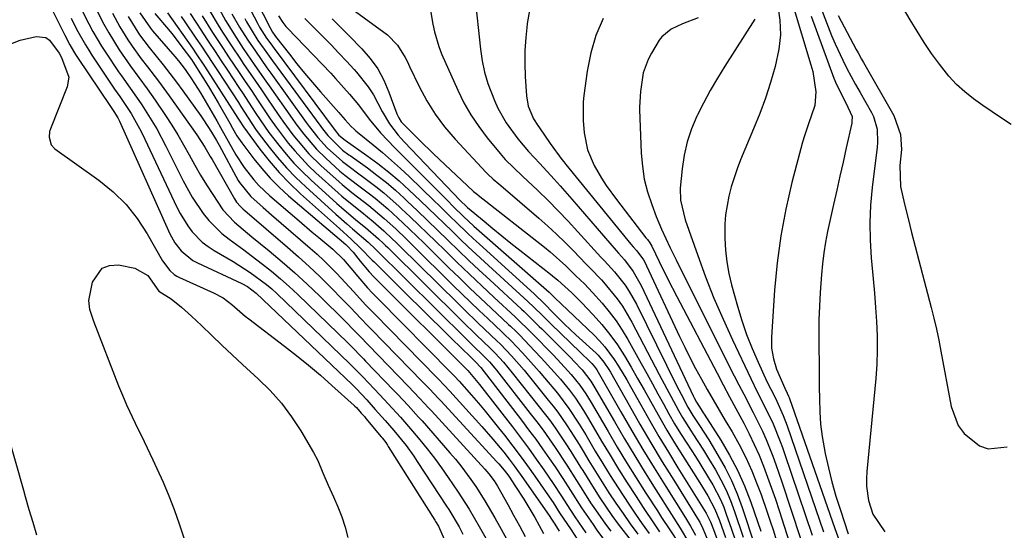
# Model space of a CAD drawing. Units: inches. Extents: x 1878552 to 1883769, y 405619 to 410864.
# Drawn here: x 1880197 to 1880425, y 406470 to 406588 of the extents above; entities that cross this region are included whole.
import ezdxf

# ---------------------------------------------------------------- set-up
doc = ezdxf.new("R2010")
doc.units = ezdxf.units.IN
doc.header["$MEASUREMENT"] = 0
doc.layers.add('7', color=7, linetype='Continuous')
doc.layers.add('8', color=7, linetype='Continuous')

msp = doc.modelspace()

# ---------------------------------------------------------------- linework, layer by layer
at = {"layer": '7', "color": 18}
for points in [[(1880200.77, 406597.98, 1762), (1880207.08, 406585.22, 1762), (1880207.46, 406584.46, 1762), (1880208.65, 406582.21, 1762), (1880209.5, 406580.74, 1762), (1880209.95, 406580.02, 1762), (1880210.41, 406579.31, 1762), (1880217.99, 406567.97, 1762), (1880218.8, 406566.82, 1762)], [(1880426.19, 406563.83, 1698), (1880423.99, 406565.25, 1698), (1880421.8, 406566.7, 1698), (1880419.64, 406568.19, 1698), (1880417.49, 406569.71, 1698), (1880415.45, 406571.33, 1698), (1880413.52, 406573.07, 1698), (1880411.77, 406574.98, 1698), (1880409.59, 406577.74, 1698), (1880407.81, 406580.24, 1698), (1880406.08, 406582.78, 1698), (1880404.44, 406585.38, 1698), (1880402.85, 406588.01, 1698), (1880398.23, 406595.92, 1698)], [(1880214.29, 406591.22, 1756), (1880216.47, 406587.04, 1756), (1880217.6, 406585.03, 1756), (1880220.05, 406581.1, 1756), (1880222.65, 406577.28, 1756), (1880224.58, 406574.67, 1756), (1880226.52, 406572.07, 1756), (1880227.45, 406570.74, 1756), (1880228.37, 406569.41, 1756), (1880230.72, 406565.92, 1756), (1880232.17, 406563.68, 1756), (1880233.58, 406561.42, 1756), (1880234.92, 406559.11, 1756), (1880236.22, 406556.78, 1756), (1880237.51, 406554.44, 1756), (1880238.84, 406552.13, 1756), (1880240.23, 406549.85, 1756), (1880241.66, 406547.6, 1756), (1880244, 406544.11, 1756), (1880246.65, 406541.24, 1756), (1880249.65, 406538.68, 1756), (1880250.66, 406537.84, 1756), (1880254.67, 406534.58, 1756), (1880257.66, 406532.07, 1756), (1880260.6, 406529.52, 1756), (1880263.47, 406526.88, 1756), (1880266.29, 406524.19, 1756), (1880272.34, 406518.24, 1756), (1880274.35, 406516.21, 1756), (1880276.31, 406514.14, 1756), (1880276.97, 406513.46, 1756), (1880277.63, 406512.77, 1756), (1880286.81, 406503.3, 1756), (1880289.53, 406500.47, 1756), (1880291.55, 406498.33, 1756), (1880292.22, 406497.6, 1756), (1880304.51, 406484.12, 1756), (1880305.43, 406483.06, 1756), (1880306.69, 406481.39, 1756), (1880307.44, 406480.22, 1756), (1880309.83, 406475.94, 1756), (1880311.18, 406473.49, 1756), (1880312.52, 406471.03, 1756), (1880313.84, 406468.57, 1756)], [(1880251.67, 406592.45, 1728), (1880254.89, 406586.13, 1728), (1880254.97, 406585.98, 1728), (1880255.48, 406585.12, 1728), (1880256.04, 406584.36, 1728), (1880256.17, 406584.18, 1728), (1880259.36, 406580.06, 1728), (1880261.11, 406577.85, 1728), (1880262.89, 406575.66, 1728), (1880264.71, 406573.5, 1728), (1880266.56, 406571.37, 1728), (1880270.81, 406566.57, 1728), (1880271.17, 406566.15, 1728), (1880272.23, 406564.9, 1728), (1880273.64, 406563.37, 1728), (1880274.36, 406562.7, 1728), (1880274.74, 406562.38, 1728), (1880275.12, 406562.06, 1728), (1880278.72, 406559.14, 1728), (1880280.88, 406557.33, 1728), (1880283, 406555.49, 1728), (1880285.08, 406553.6, 1728), (1880287.13, 406551.67, 1728), (1880292.72, 406546.25, 1728), (1880294.03, 406544.99, 1728), (1880296.63, 406542.46, 1728), (1880297.93, 406541.19, 1728), (1880300.54, 406538.68, 1728), (1880301.87, 406537.44, 1728), (1880303.21, 406536.21, 1728), (1880315.99, 406524.59, 1728), (1880318.2, 406522.47, 1728), (1880320.48, 406520.11, 1728), (1880322.92, 406517.67, 1728), (1880325.58, 406515.16, 1728), (1880330.26, 406510.92, 1728), (1880330.75, 406510.44, 1728), (1880332.08, 406508.87, 1728), (1880333.21, 406507.14, 1728), (1880333.55, 406506.55, 1728), (1880337.86, 406498.94, 1728), (1880340.38, 406494.55, 1728), (1880342.94, 406490.19, 1728), (1880345.55, 406485.85, 1728), (1880348.19, 406481.54, 1728), (1880354.06, 406472.08, 1728), (1880354.2, 406471.84, 1728), (1880354.95, 406470.39, 1728), (1880356.47, 406466.69, 1728)], [(1880302.2, 406593.46, 1716), (1880303.54, 406581.2, 1716), (1880303.94, 406578.53, 1716), (1880304.49, 406575.89, 1716), (1880305.26, 406573.31, 1716), (1880306.74, 406569.35, 1716), (1880307.54, 406567.58, 1716), (1880309.44, 406564.21, 1716), (1880312.15, 406560.53, 1716), (1880314.63, 406557.6, 1716), (1880317.22, 406554.77, 1716), (1880320.54, 406551.17, 1716), (1880321.92, 406549.64, 1716), (1880324.63, 406546.55, 1716), (1880334.86, 406534.65, 1716), (1880335.42, 406534.03, 1716), (1880336.83, 406532.5, 1716), (1880338.84, 406529.84, 1716), (1880340.7, 406526.61, 1716), (1880352.77, 406500.94, 1716), (1880352.93, 406500.6, 1716), (1880353.43, 406499.6, 1716), (1880354.51, 406497.88, 1716), (1880354.99, 406497.17, 1716), (1880355.23, 406496.81, 1716), (1880359.08, 406490.8, 1716), (1880361.11, 406487.38, 1716), (1880362.97, 406483.87, 1716), (1880364.57, 406480.24, 1716), (1880366.01, 406476.52, 1716), (1880368.34, 406469.79, 1716)], [(1880372.23, 406591.25, 1706), (1880372.7, 406587.91, 1706), (1880372.85, 406584.57, 1706), (1880372.52, 406581.24, 1706), (1880371.67, 406577.18, 1706), (1880370.59, 406573.52, 1706), (1880369.41, 406569.9, 1706), (1880368.09, 406566.32, 1706), (1880366.67, 406562.78, 1706), (1880363.64, 406555.64, 1706), (1880362.83, 406553.58, 1706), (1880361.46, 406549.4, 1706), (1880360.9, 406547.26, 1706), (1880360.16, 406542.93, 1706), (1880360.02, 406540.74, 1706), (1880360.01, 406537.47, 1706), (1880360.17, 406534.75, 1706), (1880360.46, 406532.04, 1706), (1880360.96, 406529.37, 1706), (1880361.58, 406526.71, 1706), (1880362.94, 406521.79, 1706), (1880363.94, 406518.48, 1706), (1880365.05, 406515.22, 1706), (1880366.32, 406512.01, 1706), (1880367.69, 406508.84, 1706), (1880369.75, 406504.42, 1706), (1880370.63, 406502.58, 1706), (1880371.7, 406500.5, 1706), (1880373.49, 406496.56, 1706), (1880374.39, 406494.13, 1706), (1880382.79, 406469.66, 1706)], [(1880211.23, 406590.54, 1758), (1880213.03, 406587.05, 1758), (1880213.97, 406585.32, 1758), (1880215.97, 406581.94, 1758), (1880217.03, 406580.29, 1758), (1880219.88, 406576, 1758), (1880220.53, 406575.04, 1758), (1880222.57, 406572.2, 1758), (1880224.6, 406569.35, 1758), (1880225.24, 406568.38, 1758), (1880227.59, 406564.69, 1758), (1880228.72, 406562.77, 1758), (1880230.83, 406558.82, 1758), (1880234.81, 406550.82, 1758), (1880236.92, 406546.98, 1758), (1880239.44, 406543.23, 1758), (1880240.77, 406541.59, 1758), (1880243.75, 406538.64, 1758), (1880245.41, 406537.32, 1758), (1880248.84, 406534.81, 1758), (1880250.54, 406533.54, 1758), (1880253.14, 406531.55, 1758), (1880255.26, 406529.88, 1758), (1880257.33, 406528.15, 1758), (1880259.34, 406526.36, 1758), (1880261.32, 406524.51, 1758), (1880272.85, 406513.34, 1758), (1880273.38, 406512.82, 1758), (1880276.46, 406509.65, 1758), (1880276.97, 406509.12, 1758), (1880283.51, 406502.3, 1758), (1880284.34, 406501.43, 1758), (1880286.81, 406498.83, 1758), (1880289.24, 406496.18, 1758), (1880290.03, 406495.28, 1758), (1880296.46, 406487.92, 1758), (1880297.73, 406486.42, 1758), (1880298.97, 406484.89, 1758), (1880301.33, 406481.75, 1758), (1880302.45, 406480.12, 1758), (1880304.56, 406476.81, 1758), (1880306.83, 406472.85, 1758), (1880307.9, 406470.95, 1758), (1880309.99, 406467.14, 1758)], [(1880218.51, 406589.52, 1754), (1880220.19, 406586.39, 1754), (1880222.06, 406583.37, 1754), (1880223.05, 406581.9, 1754), (1880225.13, 406579.02, 1754), (1880226.58, 406577.13, 1754), (1880229.1, 406573.83, 1754), (1880230.33, 406572.16, 1754), (1880231.55, 406570.47, 1754), (1880237.99, 406561.41, 1754), (1880239.82, 406558.59, 1754), (1880241.09, 406556.41, 1754), (1880241.51, 406555.68, 1754), (1880246.69, 406546.63, 1754), (1880247.18, 406545.88, 1754), (1880248.07, 406544.85, 1754), (1880248.72, 406544.22, 1754), (1880249.06, 406543.92, 1754), (1880258.95, 406535.41, 1754), (1880261.47, 406533.2, 1754), (1880263.95, 406530.95, 1754), (1880266.37, 406528.64, 1754), (1880268.76, 406526.3, 1754), (1880271.83, 406523.22, 1754), (1880273.47, 406521.53, 1754), (1880275.88, 406518.95, 1754), (1880277.5, 406517.25, 1754), (1880278.31, 406516.4, 1754), (1880290.13, 406504.31, 1754), (1880291.73, 406502.67, 1754), (1880293.84, 406500.45, 1754), (1880294.36, 406499.89, 1754), (1880307.34, 406485.83, 1754), (1880307.76, 406485.37, 1754), (1880308.99, 406483.92, 1754), (1880310.06, 406482.48, 1754), (1880311.65, 406480.11, 1754), (1880313.52, 406477.2, 1754), (1880316.06, 406472.98, 1754), (1880318.11, 406469.21, 1754)], [(1880228.3, 406589.47, 1748), (1880231.43, 406585.77, 1748), (1880232.49, 406584.46, 1748), (1880234.54, 406581.79, 1748), (1880236.74, 406578.81, 1748), (1880237.15, 406578.18, 1748), (1880238.85, 406575.51, 1748), (1880239.89, 406573.85, 1748), (1880240.92, 406572.18, 1748), (1880242.9, 406568.81, 1748), (1880245.58, 406564.15, 1748), (1880246.25, 406562.97, 1748), (1880247.24, 406561.21, 1748), (1880247.97, 406560.08, 1748), (1880248.37, 406559.53, 1748), (1880251.11, 406555.89, 1748), (1880252.96, 406553.6, 1748), (1880254.9, 406551.4, 1748), (1880256.98, 406549.33, 1748), (1880259.16, 406547.35, 1748), (1880272.38, 406536.06, 1748), (1880272.61, 406535.86, 1748), (1880274.09, 406534.3, 1748), (1880275.72, 406532.24, 1748), (1880277.8, 406529.76, 1748), (1880278.9, 406528.58, 1748), (1880280.03, 406527.41, 1748), (1880300.14, 406507.37, 1748), (1880300.6, 406506.9, 1748), (1880303.31, 406503.67, 1748), (1880303.83, 406503, 1748), (1880310.9, 406493.88, 1748), (1880312.76, 406491.43, 1748), (1880314.6, 406488.96, 1748), (1880316.39, 406486.47, 1748), (1880318.16, 406483.95, 1748), (1880320.36, 406480.78, 1748), (1880322.25, 406477.91, 1748), (1880323.48, 406475.96, 1748), (1880325.34, 406473.13, 1748), (1880327.92, 406469.41, 1748)], [(1880231.18, 406589.66, 1746), (1880236.97, 406581.42, 1746), (1880237.68, 406580.39, 1746), (1880239.74, 406577.29, 1746), (1880247.46, 406565.29, 1746), (1880247.77, 406564.79, 1746), (1880248.73, 406563.29, 1746), (1880252.55, 406558.12, 1746), (1880254.71, 406555.37, 1746), (1880256.99, 406552.72, 1746), (1880259.42, 406550.21, 1746), (1880261.95, 406547.79, 1746), (1880270.93, 406539.78, 1746), (1880273.63, 406537.32, 1746), (1880275.81, 406535.25, 1746), (1880278.48, 406532.47, 1746), (1880278.94, 406532.02, 1746), (1880287.14, 406523.9, 1746), (1880289.57, 406521.5, 1746), (1880292, 406519.1, 1746), (1880294.43, 406516.71, 1746), (1880296.87, 406514.32, 1746), (1880301.3, 406509.99, 1746), (1880301.75, 406509.55, 1746), (1880302.57, 406508.76, 1746), (1880303.48, 406507.75, 1746), (1880303.6, 406507.59, 1746), (1880312.98, 406495.44, 1746), (1880314.65, 406493.25, 1746), (1880316.29, 406491.04, 1746), (1880317.9, 406488.79, 1746), (1880319.48, 406486.54, 1746), (1880320.78, 406484.64, 1746), (1880322.56, 406481.97, 1746), (1880324.3, 406479.21, 1746), (1880326.85, 406475.21, 1746), (1880329.54, 406471.31, 1746), (1880330.46, 406470.03, 1746), (1880332.89, 406466.7, 1746)], [(1880236.45, 406589.44, 1742), (1880239.02, 406585.46, 1742), (1880239.29, 406585.05, 1742), (1880240.73, 406582.87, 1742), (1880242.18, 406580.69, 1742), (1880243.62, 406578.51, 1742), (1880245.07, 406576.33, 1742), (1880247.69, 406572.38, 1742), (1880248.68, 406570.89, 1742), (1880250.63, 406567.89, 1742), (1880251.6, 406566.38, 1742), (1880253.59, 406563.41, 1742), (1880254.65, 406561.96, 1742), (1880256.89, 406559.03, 1742), (1880258.62, 406556.91, 1742), (1880260.42, 406554.86, 1742), (1880262.33, 406552.91, 1742), (1880264.31, 406551.02, 1742), (1880270.37, 406545.55, 1742), (1880271.44, 406544.59, 1742), (1880274.74, 406541.8, 1742), (1880276.97, 406539.97, 1742), (1880279.98, 406537.36, 1742), (1880281.08, 406536.33, 1742), (1880281.59, 406535.84, 1742), (1880282.1, 406535.34, 1742), (1880299.27, 406518.36, 1742), (1880302.59, 406515.12, 1742), (1880305.75, 406512.1, 1742), (1880306.9, 406510.96, 1742), (1880308.83, 406508.83, 1742), (1880310.85, 406506.43, 1742), (1880317.12, 406498.56, 1742), (1880319.69, 406495.2, 1742), (1880320.92, 406493.48, 1742), (1880323.29, 406489.98, 1742), (1880324.44, 406488.2, 1742), (1880326.67, 406484.61, 1742), (1880327.16, 406483.78, 1742), (1880329.77, 406479.58, 1742), (1880331.12, 406477.51, 1742), (1880333.9, 406473.43, 1742), (1880335.35, 406471.43, 1742), (1880338.38, 406467.53, 1742)], [(1880240.99, 406590.01, 1738), (1880242.93, 406586.77, 1738), (1880243.93, 406585.18, 1738), (1880245.97, 406582.01, 1738), (1880248.07, 406578.88, 1738), (1880248.72, 406577.92, 1738), (1880251.5, 406573.84, 1738), (1880252.89, 406571.8, 1738), (1880254.28, 406569.77, 1738), (1880256.76, 406566.12, 1738), (1880257.87, 406564.54, 1738), (1880260.16, 406561.44, 1738), (1880262.59, 406558.45, 1738), (1880263.88, 406557.02, 1738), (1880266.63, 406554.33, 1738), (1880270.85, 406550.53, 1738), (1880271.56, 406549.9, 1738), (1880273.78, 406548.1, 1738), (1880277.73, 406545.06, 1738), (1880281.28, 406542.11, 1738), (1880283.94, 406539.65, 1738), (1880286.43, 406537.26, 1738), (1880287.67, 406536.06, 1738), (1880297.25, 406526.61, 1738), (1880299.23, 406524.68, 1738), (1880301.21, 406522.75, 1738), (1880303.21, 406520.84, 1738), (1880305.22, 406518.94, 1738), (1880308.54, 406515.81, 1738), (1880308.89, 406515.48, 1738), (1880310.64, 406513.77, 1738), (1880313.27, 406511, 1738), (1880314.57, 406509.59, 1738), (1880317.1, 406506.73, 1738), (1880318.33, 406505.27, 1738), (1880321.3, 406501.67, 1738), (1880323.96, 406498.18, 1738), (1880326.37, 406494.52, 1738), (1880327.13, 406493.27, 1738), (1880327.89, 406492.02, 1738), (1880330.07, 406488.32, 1738), (1880331.79, 406485.46, 1738), (1880333.54, 406482.62, 1738), (1880335.34, 406479.8, 1738), (1880337.83, 406476, 1738), (1880339.36, 406473.73, 1738), (1880340.91, 406471.48, 1738), (1880342.5, 406469.26, 1738)], [(1880243.1, 406590.52, 1736), (1880244.62, 406587.86, 1736), (1880247.03, 406583.95, 1736), (1880248.71, 406581.39, 1736), (1880251.26, 406577.68, 1736), (1880253.55, 406574.37, 1736), (1880254.7, 406572.73, 1736), (1880259.97, 406565.19, 1736), (1880260.85, 406563.96, 1736), (1880262.68, 406561.55, 1736), (1880265.62, 406558.11, 1736), (1880267.78, 406556, 1736), (1880271.06, 406553.04, 1736), (1880272.16, 406552.09, 1736), (1880275.07, 406549.89, 1736), (1880277.61, 406547.98, 1736), (1880279.16, 406546.78, 1736), (1880282.15, 406544.27, 1736), (1880285.62, 406541.06, 1736), (1880287.24, 406539.52, 1736), (1880290.44, 406536.41, 1736), (1880296.25, 406530.7, 1736), (1880298.66, 406528.34, 1736), (1880301.09, 406526, 1736), (1880303.53, 406523.68, 1736), (1880305.98, 406521.36, 1736), (1880310.03, 406517.57, 1736), (1880310.46, 406517.17, 1736), (1880311.75, 406515.92, 1736), (1880312.6, 406515.08, 1736), (1880316.05, 406511.5, 1736), (1880317.58, 406509.88, 1736), (1880320.55, 406506.58, 1736), (1880322, 406504.9, 1736), (1880324.12, 406502.35, 1736), (1880325.48, 406500.54, 1736), (1880327.33, 406497.69, 1736), (1880328.51, 406495.75, 1736), (1880331.53, 406490.59, 1736), (1880333.47, 406487.35, 1736), (1880335.43, 406484.14, 1736), (1880337.44, 406480.95, 1736), (1880339.48, 406477.78, 1736), (1880341.15, 406475.23, 1736), (1880343.64, 406471.5, 1736), (1880344.91, 406469.65, 1736)], [(1880246.1, 406589.42, 1734), (1880247.87, 406586.33, 1734), (1880249.75, 406583.31, 1734), (1880251.5, 406580.74, 1734), (1880254.19, 406576.91, 1734), (1880255.1, 406575.64, 1734), (1880263.26, 406564.26, 1734), (1880263.9, 406563.38, 1734), (1880265.91, 406560.81, 1734), (1880268.12, 406558.42, 1734), (1880271.64, 406555.22, 1734), (1880274.1, 406553.37, 1734), (1880274.52, 406553.07, 1734), (1880277.5, 406550.88, 1734), (1880279.38, 406549.45, 1734), (1880281.23, 406547.97, 1734), (1880284.77, 406544.85, 1734), (1880285.31, 406544.34, 1734), (1880287.3, 406542.46, 1734), (1880289.28, 406540.57, 1734), (1880291.24, 406538.67, 1734), (1880293.2, 406536.76, 1734), (1880295.26, 406534.74, 1734), (1880298.1, 406531.97, 1734), (1880300.96, 406529.22, 1734), (1880303.84, 406526.49, 1734), (1880306.73, 406523.78, 1734), (1880311.52, 406519.33, 1734), (1880312.03, 406518.85, 1734), (1880315.06, 406515.9, 1734), (1880315.55, 406515.4, 1734), (1880320.22, 406510.63, 1734), (1880321.32, 406509.49, 1734), (1880324.5, 406505.98, 1734), (1880326.53, 406503.55, 1734), (1880327.88, 406501.56, 1734), (1880329.13, 406499.51, 1734), (1880333.01, 406492.85, 1734), (1880335.14, 406489.24, 1734), (1880337.31, 406485.66, 1734), (1880339.53, 406482.1, 1734), (1880341.78, 406478.56, 1734), (1880344.43, 406474.45, 1734), (1880345.39, 406472.98, 1734), (1880347.3, 406470.06, 1734), (1880349.5, 406466.7, 1734)], [(1880291.96, 406590.19, 1718), (1880292.51, 406586.97, 1718), (1880292.87, 406585.23, 1718), (1880293.89, 406581.83, 1718), (1880294.55, 406580.18, 1718), (1880298.28, 406571.77, 1718), (1880299.72, 406568.85, 1718), (1880301.31, 406566.02, 1718), (1880303.12, 406563.33, 1718), (1880305.08, 406560.72, 1718), (1880308.05, 406557.09, 1718), (1880309.27, 406555.7, 1718), (1880311.25, 406553.75, 1718), (1880313.27, 406551.84, 1718), (1880316.75, 406548.53, 1718), (1880319.14, 406546.22, 1718), (1880321.49, 406543.87, 1718), (1880323.79, 406541.46, 1718), (1880326.05, 406539.02, 1718), (1880331.37, 406533.15, 1718), (1880332.16, 406532.3, 1718), (1880334.51, 406529.77, 1718), (1880336.95, 406526.64, 1718), (1880337.91, 406525.23, 1718), (1880339.58, 406522.26, 1718), (1880348.87, 406503.47, 1718), (1880349.88, 406501.46, 1718), (1880351.45, 406498.48, 1718), (1880352.61, 406496.56, 1718), (1880354.18, 406494.21, 1718), (1880356.3, 406490.87, 1718), (1880358.42, 406487.38, 1718), (1880360.06, 406484.46, 1718), (1880361.56, 406481.48, 1718), (1880362.85, 406478.4, 1718), (1880364.01, 406475.26, 1718), (1880366.94, 406466.38, 1718)], [(1880314.9, 406590.19, 1714), (1880314.36, 406587.12, 1714), (1880314.34, 406586.97, 1714), (1880314.01, 406583.95, 1714), (1880313.8, 406580.93, 1714), (1880313.77, 406577.9, 1714), (1880313.87, 406574.87, 1714), (1880314.14, 406570.47, 1714), (1880314.59, 406568.02, 1714), (1880315.81, 406565.15, 1714), (1880316.82, 406563.57, 1714), (1880317.16, 406563.05, 1714), (1880319.64, 406559.38, 1714), (1880322.34, 406555.74, 1714), (1880322.81, 406555.15, 1714), (1880323.28, 406554.57, 1714), (1880338.32, 406536.14, 1714), (1880338.83, 406535.56, 1714), (1880339.69, 406534.6, 1714), (1880341.18, 406532.48, 1714), (1880341.56, 406531.81, 1714), (1880341.91, 406531.12, 1714), (1880349.54, 406514.78, 1714), (1880350.73, 406512.29, 1714), (1880351.97, 406509.82, 1714), (1880353.26, 406507.38, 1714), (1880354.58, 406504.96, 1714), (1880355.94, 406502.56, 1714), (1880357.31, 406500.16, 1714), (1880358.7, 406497.77, 1714), (1880360.1, 406495.39, 1714), (1880361.67, 406492.76, 1714), (1880363.32, 406489.8, 1714), (1880364.86, 406486.79, 1714), (1880366.24, 406483.7, 1714), (1880367.51, 406480.55, 1714), (1880368.37, 406478.23, 1714), (1880369.82, 406474.17, 1714), (1880370.5, 406472.12, 1714), (1880371.16, 406470.07, 1714), (1880372.24, 406466.55, 1714)], [(1880375.82, 406591.13, 1704), (1880379.92, 406577.62, 1704), (1880380.33, 406576.07, 1704), (1880381.02, 406571.33, 1704), (1880380.84, 406568.18, 1704), (1880379.38, 406563.99, 1704), (1880378.39, 406561.17, 1704), (1880377.97, 406559.73, 1704), (1880375.53, 406550.39, 1704), (1880374.1, 406544.24, 1704), (1880372.92, 406538.05, 1704), (1880372.09, 406531.8, 1704), (1880371.5, 406525.51, 1704), (1880370.8, 406514.63, 1704), (1880370.83, 406512.12, 1704), (1880371.24, 406509.64, 1704), (1880371.96, 406507.22, 1704), (1880373.89, 406502.85, 1704), (1880374.45, 406501.72, 1704), (1880374.76, 406500.96, 1704), (1880374.86, 406500.7, 1704), (1880374.95, 406500.44, 1704), (1880385.42, 406470.42, 1704), (1880386.37, 406467.88, 1704)], [(1880386.24, 406588.97, 1698), (1880390.39, 406581.12, 1698), (1880390.79, 406580.37, 1698), (1880391.61, 406578.89, 1698), (1880392.03, 406578.15, 1698), (1880399.06, 406565.88, 1698), (1880400.6, 406561.5, 1698), (1880400.83, 406558.01, 1698), (1880400.46, 406554.33, 1698), (1880400.58, 406549.48, 1698), (1880401.56, 406545.36, 1698), (1880402.35, 406542.09, 1698), (1880403.15, 406538.83, 1698), (1880403.98, 406535.58, 1698), (1880404.83, 406532.33, 1698), (1880407.7, 406521.52, 1698), (1880408.33, 406519.01, 1698), (1880408.93, 406516.49, 1698), (1880409.47, 406513.96, 1698), (1880409.96, 406511.42, 1698), (1880412.33, 406498.59, 1698), (1880413.94, 406494.22, 1698), (1880415.31, 406492.36, 1698), (1880418.88, 406489.52, 1698), (1880420.9, 406488.83, 1698), (1880425.24, 406489.26, 1698)], [(1880222.11, 406588.81, 1752), (1880224.74, 406584.57, 1752), (1880226.99, 406581.57, 1752), (1880228.59, 406579.59, 1752), (1880230.17, 406577.61, 1752), (1880231.72, 406575.61, 1752), (1880233.24, 406573.59, 1752), (1880234.73, 406571.56, 1752), (1880238.87, 406565.82, 1752), (1880239.52, 406564.9, 1752), (1880241.35, 406562.05, 1752), (1880242.5, 406560.1, 1752), (1880243.12, 406559, 1752), (1880247.53, 406550.89, 1752), (1880247.83, 406550.37, 1752), (1880250.44, 406547.16, 1752), (1880253.34, 406544.59, 1752), (1880255.25, 406542.93, 1752), (1880264.17, 406535.24, 1752), (1880265.76, 406533.83, 1752), (1880267.32, 406532.38, 1752), (1880270.33, 406529.38, 1752), (1880272.29, 406527.31, 1752), (1880274.21, 406525.22, 1752), (1880277.06, 406522.06, 1752), (1880279.02, 406520.01, 1752), (1880293.46, 406505.32, 1752), (1880293.84, 406504.93, 1752), (1880296.48, 406502.17, 1752), (1880303.84, 406494.02, 1752), (1880306.42, 406491.07, 1752), (1880308.91, 406488.03, 1752), (1880310.17, 406486.4, 1752), (1880311.3, 406484.92, 1752), (1880313.47, 406481.88, 1752), (1880319.53, 406473.16, 1752), (1880319.8, 406472.77, 1752), (1880320.71, 406471.38, 1752), (1880321.7, 406469.78, 1752)], [(1880234.38, 406588.76, 1744), (1880235.19, 406587.54, 1744), (1880237.77, 406583.74, 1744), (1880239.02, 406581.89, 1744), (1880241.51, 406578.16, 1744), (1880242.74, 406576.28, 1744), (1880247.6, 406568.86, 1744), (1880248.16, 406567.99, 1744), (1880249.82, 406565.35, 1744), (1880251.55, 406562.75, 1744), (1880252.17, 406561.91, 1744), (1880254.7, 406558.58, 1744), (1880256.65, 406556.14, 1744), (1880258.7, 406553.78, 1744), (1880260.87, 406551.54, 1744), (1880263.13, 406549.38, 1744), (1880270.07, 406543.11, 1744), (1880272.64, 406540.82, 1744), (1880273.94, 406539.69, 1744), (1880277.55, 406536.58, 1744), (1880277.99, 406536.19, 1744), (1880278.87, 406535.4, 1744), (1880279.3, 406534.98, 1744), (1880300.29, 406514.19, 1744), (1880301.61, 406512.88, 1744), (1880304.41, 406510.19, 1744), (1880305.6, 406508.92, 1744), (1880306.82, 406507.49, 1744), (1880307.21, 406507.01, 1744), (1880315.05, 406497, 1744), (1880316.53, 406495.07, 1744), (1880317.99, 406493.12, 1744), (1880320.8, 406489.13, 1744), (1880323.5, 406485.08, 1744), (1880325.73, 406481.5, 1744), (1880326.79, 406479.77, 1744), (1880328.99, 406476.36, 1744), (1880330.12, 406474.68, 1744), (1880332.46, 406471.37, 1744), (1880333.68, 406469.75, 1744)], [(1880249.06, 406588.32, 1732), (1880249.46, 406587.58, 1732), (1880250.73, 406585.39, 1732), (1880252.1, 406583.26, 1732), (1880253.53, 406581.22, 1732), (1880255.47, 406578.52, 1732), (1880266.6, 406563.32, 1732), (1880266.99, 406562.8, 1732), (1880268.22, 406561.26, 1732), (1880271.67, 406557.9, 1732), (1880273.14, 406556.81, 1732), (1880273.39, 406556.63, 1732), (1880277.4, 406553.76, 1732), (1880279.61, 406552.11, 1732), (1880281.78, 406550.39, 1732), (1880283.87, 406548.59, 1732), (1880285.92, 406546.74, 1732), (1880286.61, 406546.09, 1732), (1880288.96, 406543.86, 1732), (1880291.3, 406541.62, 1732), (1880293.63, 406539.37, 1732), (1880296.05, 406537, 1732), (1880298.43, 406534.7, 1732), (1880300.82, 406532.4, 1732), (1880303.23, 406530.13, 1732), (1880305.66, 406527.87, 1732), (1880313, 406521.09, 1732), (1880313.6, 406520.54, 1732), (1880317.1, 406517.14, 1732), (1880317.68, 406516.56, 1732), (1880324.49, 406509.77, 1732), (1880325.14, 406509.11, 1732), (1880327.04, 406507.06, 1732), (1880329.04, 406504.48, 1732), (1880329.76, 406503.28, 1732), (1880334.49, 406495.11, 1732), (1880336.82, 406491.13, 1732), (1880339.19, 406487.17, 1732), (1880341.62, 406483.24, 1732), (1880344.07, 406479.33, 1732), (1880347.68, 406473.67, 1732), (1880349.7, 406470.47, 1732), (1880351.63, 406467.23, 1732)], [(1880256.88, 406588.91, 1726), (1880257.82, 406587.41, 1726), (1880258.55, 406586.49, 1726), (1880258.95, 406586.05, 1726), (1880268.95, 406575.65, 1726), (1880270.06, 406574.47, 1726), (1880273.29, 406570.84, 1726), (1880275.35, 406568.33, 1726), (1880277.8, 406565.04, 1726), (1880280.45, 406561.91, 1726), (1880283.77, 406558.42, 1726), (1880285.09, 406557.06, 1726), (1880286.41, 406555.72, 1726), (1880295.8, 406546.28, 1726), (1880297.32, 406544.76, 1726), (1880299.63, 406542.51, 1726), (1880302.01, 406540.33, 1726), (1880318.81, 406525.6, 1726), (1880319.4, 406525.07, 1726), (1880320.82, 406523.69, 1726), (1880323.63, 406520.99, 1726), (1880329.77, 406515.1, 1726), (1880331.04, 406513.79, 1726), (1880332.26, 406512.43, 1726), (1880334.43, 406509.49, 1726), (1880335.42, 406507.95, 1726), (1880337.32, 406504.81, 1726), (1880338.23, 406503.21, 1726), (1880340.57, 406499.02, 1726), (1880342.65, 406495.33, 1726), (1880344.78, 406491.67, 1726), (1880346.95, 406488.03, 1726), (1880349.17, 406484.42, 1726), (1880355.3, 406474.58, 1726), (1880355.68, 406473.95, 1726), (1880356.68, 406471.96, 1726), (1880357.37, 406470.15, 1726), (1880358.54, 406467, 1726)], [(1880262.95, 406588.33, 1724), (1880264.14, 406587.07, 1724), (1880267.19, 406584.04, 1724), (1880269.02, 406582.2, 1724), (1880270.83, 406580.33, 1724), (1880272.6, 406578.44, 1724), (1880274.36, 406576.53, 1724), (1880274.91, 406575.93, 1724), (1880277.61, 406572.51, 1724), (1880278.77, 406570.67, 1724), (1880280.83, 406566.81, 1724), (1880282.5, 406563.98, 1724), (1880284.49, 406561.37, 1724), (1880285.21, 406560.55, 1724), (1880285.95, 406559.74, 1724), (1880298.81, 406546.27, 1724), (1880300.27, 406544.83, 1724), (1880300.53, 406544.6, 1724), (1880304.36, 406541.42, 1724), (1880306.42, 406539.73, 1724), (1880308.49, 406538.05, 1724), (1880310.57, 406536.38, 1724), (1880312.66, 406534.73, 1724), (1880319.73, 406529.19, 1724), (1880320.16, 406528.85, 1724), (1880321.41, 406527.78, 1724), (1880324.61, 406524.88, 1724), (1880326.9, 406522.62, 1724), (1880329.56, 406519.82, 1724), (1880331.55, 406517.58, 1724), (1880333.44, 406515.27, 1724), (1880335.17, 406512.83, 1724), (1880336.8, 406510.32, 1724), (1880338.34, 406507.71, 1724), (1880339.86, 406505.11, 1724), (1880341.34, 406502.49, 1724), (1880342.8, 406499.85, 1724), (1880343.21, 406499.11, 1724), (1880344.88, 406496.11, 1724), (1880346.6, 406493.14, 1724), (1880348.38, 406490.2, 1724), (1880350.19, 406487.28, 1724), (1880354.24, 406480.93, 1724), (1880356.06, 406477.94, 1724), (1880357.69, 406474.86, 1724), (1880358.74, 406472.28, 1724), (1880360.16, 406468.35, 1724)], [(1880269.22, 406588.24, 1722), (1880270.55, 406586.95, 1722), (1880273.17, 406584.31, 1722), (1880276.09, 406581.32, 1722), (1880278.04, 406579.05, 1722), (1880279.77, 406576.65, 1722), (1880281.18, 406574.04, 1722), (1880282.38, 406571.3, 1722), (1880284.21, 406566.26, 1722), (1880284.63, 406565.32, 1722), (1880285.2, 406564.45, 1722), (1880288.09, 406561.49, 1722), (1880289.56, 406560.03, 1722), (1880292.54, 406557.14, 1722), (1880294.05, 406555.72, 1722), (1880301.79, 406548.48, 1722), (1880301.93, 406548.34, 1722), (1880302.85, 406547.59, 1722), (1880303, 406547.46, 1722), (1880318.33, 406535.43, 1722), (1880319.6, 406534.4, 1722), (1880323.25, 406531.11, 1722), (1880325.6, 406528.83, 1722), (1880327.55, 406526.95, 1722), (1880329.41, 406524.99, 1722), (1880331.65, 406522.47, 1722), (1880333.3, 406520.48, 1722), (1880334.86, 406518.43, 1722), (1880336.28, 406516.29, 1722), (1880337.61, 406514.07, 1722), (1880340.7, 406508.52, 1722), (1880341.99, 406506.2, 1722), (1880343.27, 406503.88, 1722), (1880344.54, 406501.55, 1722), (1880345.8, 406499.22, 1722), (1880347.09, 406496.9, 1722), (1880348.41, 406494.6, 1722), (1880349.8, 406492.34, 1722), (1880351.22, 406490.1, 1722), (1880353.19, 406487.07, 1722), (1880354.23, 406485.44, 1722), (1880356.25, 406482.15, 1722), (1880357.23, 406480.49, 1722), (1880358.99, 406477.07, 1722), (1880359.74, 406475.3, 1722), (1880360.43, 406473.51, 1722), (1880361.49, 406470.5, 1722), (1880362.58, 406467.34, 1722)], [(1880331.87, 406588.3, 1712), (1880330.22, 406584.41, 1712), (1880329.05, 406580.35, 1712), (1880328.22, 406576.17, 1712), (1880327.45, 406570.49, 1712), (1880327.29, 406569.06, 1712), (1880327.24, 406564.74, 1712), (1880327.52, 406561.86, 1712), (1880328.29, 406557.98, 1712), (1880329.81, 406554.36, 1712), (1880331.53, 406551.43, 1712), (1880332.6, 406549.73, 1712), (1880334.95, 406546.46, 1712), (1880341.77, 406537.61, 1712), (1880341.89, 406537.46, 1712), (1880342.1, 406537.24, 1712), (1880342.7, 406536.46, 1712), (1880343.14, 406535.69, 1712), (1880344.84, 406532.14, 1712), (1880346.84, 406528.07, 1712), (1880348.91, 406524.04, 1712), (1880358.2, 406506.32, 1712), (1880359.65, 406503.58, 1712), (1880361.1, 406500.84, 1712), (1880362.56, 406498.11, 1712), (1880364.39, 406494.72, 1712), (1880365.63, 406492.31, 1712), (1880366.82, 406489.86, 1712), (1880367.91, 406487.37, 1712), (1880368.94, 406484.85, 1712), (1880369.9, 406482.3, 1712), (1880370.83, 406479.74, 1712), (1880371.71, 406477.17, 1712), (1880372.56, 406474.58, 1712), (1880374.89, 406467.34, 1712)], [(1880366.91, 406588.17, 1708), (1880359.99, 406577.28, 1708), (1880358.28, 406574.49, 1708), (1880356.64, 406571.66, 1708), (1880355.1, 406568.77, 1708), (1880353.63, 406565.85, 1708), (1880353.57, 406565.73, 1708), (1880352.34, 406562.8, 1708), (1880351.33, 406559.8, 1708), (1880350.63, 406556.72, 1708), (1880350.15, 406553.57, 1708), (1880349.69, 406549.05, 1708), (1880349.73, 406546.28, 1708), (1880350.85, 406541.76, 1708), (1880353.74, 406533.54, 1708), (1880355.57, 406528.58, 1708), (1880357.5, 406523.66, 1708), (1880359.59, 406518.81, 1708), (1880361.79, 406514, 1708), (1880366.02, 406505.09, 1708), (1880367.51, 406502.02, 1708), (1880369.29, 406498.55, 1708), (1880371.19, 406494.59, 1708), (1880372.82, 406490.5, 1708), (1880373.32, 406489.12, 1708), (1880373.8, 406487.74, 1708), (1880380.16, 406468.89, 1708)], [(1880379.95, 406588.89, 1702), (1880385.2, 406574.55, 1702), (1880385.79, 406573.07, 1702), (1880387.95, 406568.79, 1702), (1880389.4, 406565.67, 1702), (1880389.39, 406564.53, 1702), (1880389.33, 406564.15, 1702), (1880388.05, 406558.39, 1702), (1880387.32, 406555.12, 1702), (1880386.6, 406551.86, 1702), (1880385.88, 406548.6, 1702), (1880385.16, 406545.34, 1702), (1880383.77, 406539.04, 1702), (1880383.28, 406536.58, 1702), (1880382.87, 406534.11, 1702), (1880382.57, 406531.62, 1702), (1880382.34, 406529.12, 1702), (1880382.06, 406524.97, 1702), (1880381.89, 406521.82, 1702), (1880381.77, 406518.68, 1702), (1880381.72, 406515.54, 1702), (1880381.74, 406511.89, 1702), (1880381.78, 406508.99, 1702), (1880381.81, 406506.09, 1702), (1880381.83, 406503.19, 1702), (1880381.85, 406500.29, 1702), (1880381.94, 406497.4, 1702), (1880382.15, 406494.52, 1702), (1880382.52, 406491.66, 1702), (1880383.22, 406487.78, 1702), (1880383.95, 406484.46, 1702), (1880384.76, 406481.17, 1702), (1880385.7, 406477.9, 1702), (1880386.71, 406474.66, 1702), (1880388.54, 406469.19, 1702)], [(1880193.19, 406581.75, 1764), (1880197.12, 406583.3, 1764), (1880200.83, 406584.17, 1764), (1880203.06, 406583.94, 1764), (1880203.96, 406583.33, 1764), (1880206.14, 406580.27, 1764), (1880206.71, 406579.26, 1764), (1880208.36, 406574.78, 1764), (1880207.97, 406572.49, 1764), (1880204.15, 406562.77, 1764), (1880203.96, 406562.15, 1764), (1880203.83, 406560.89, 1764), (1880204.33, 406559.08, 1764)], [(1880218.8, 406566.82, 1762), (1880219.69, 406565.32, 1762), (1880220.07, 406564.54, 1762), (1880231.77, 406538.56, 1762), (1880232.91, 406536.47, 1762), (1880234.35, 406534.58, 1762), (1880237.07, 406532.35, 1762), (1880238.12, 406531.79, 1762), (1880248.35, 406527.07, 1762), (1880249.68, 406526.36, 1762), (1880251.67, 406524.84, 1762), (1880273.85, 406503.66, 1762), (1880274.09, 406503.44, 1762), (1880274.77, 406502.75, 1762), (1880277.23, 406500.13, 1762), (1880279.22, 406497.95, 1762), (1880281.54, 406495.36, 1762), (1880283.51, 406493.08, 1762), (1880286.33, 406489.56, 1762), (1880288.09, 406487.12, 1762), (1880288.93, 406485.87, 1762), (1880295.71, 406475.58, 1762), (1880296.22, 406474.79, 1762), (1880298.6, 406470.78, 1762), (1880299.47, 406469.13, 1762)], [(1880204.33, 406559.08, 1764), (1880205.18, 406558.18, 1764), (1880215.36, 406550.91, 1764), (1880218.62, 406548.24, 1764), (1880221.62, 406545.32, 1764), (1880224.21, 406542.04, 1764), (1880226.52, 406538.51, 1764), (1880230.03, 406532.31, 1764), (1880231.7, 406530.03, 1764), (1880232.76, 406529.1, 1764), (1880233.35, 406528.72, 1764), (1880233.97, 406528.4, 1764), (1880241.82, 406524.9, 1764), (1880244.06, 406523.73, 1764), (1880246.07, 406522.21, 1764), (1880249.14, 406519.53, 1764), (1880249.98, 406518.87, 1764), (1880258.21, 406512.59, 1764), (1880261.02, 406510.39, 1764), (1880263.8, 406508.14, 1764), (1880266.52, 406505.82, 1764), (1880269.21, 406503.47, 1764), (1880274.35, 406498.85, 1764), (1880274.52, 406498.68, 1764), (1880274.87, 406498.34, 1764), (1880275.97, 406497.1, 1764), (1880276.69, 406496.27, 1764), (1880277.05, 406495.84, 1764), (1880280.58, 406491.61, 1764), (1880280.8, 406491.34, 1764), (1880281.63, 406490.25, 1764), (1880282.02, 406489.68, 1764), (1880282.2, 406489.39, 1764), (1880293, 406472.31, 1764), (1880293.17, 406472.05, 1764), (1880293.81, 406470.98, 1764), (1880295.69, 406466.69, 1764)], [(1880236.4, 406463.94, 1766), (1880233.94, 406471.43, 1766), (1880232.81, 406474.68, 1766), (1880231.59, 406477.9, 1766), (1880230.26, 406481.07, 1766), (1880228.84, 406484.21, 1766), (1880227.91, 406486.17, 1766), (1880225.87, 406490.43, 1766), (1880223.79, 406494.67, 1766), (1880221.78, 406498.94, 1766), (1880220.86, 406501.12, 1766), (1880219.98, 406503.31, 1766), (1880214.2, 406518.29, 1766), (1880213.26, 406521.04, 1766), (1880213.05, 406523.15, 1766), (1880213.88, 406527.39, 1766), (1880216.06, 406530.61, 1766)], [(1880216.06, 406530.61, 1766), (1880217.8, 406531.23, 1766), (1880219.87, 406531.35, 1766), (1880223.63, 406530.59, 1766), (1880226.66, 406528.87, 1766), (1880229.19, 406525.27, 1766), (1880232.01, 406523.5, 1766), (1880234.43, 406521.54, 1766), (1880236.77, 406519.47, 1766), (1880239.05, 406517.33, 1766), (1880241.45, 406515, 1766), (1880243.78, 406512.75, 1766), (1880246.13, 406510.53, 1766), (1880248.5, 406508.33, 1766), (1880252.15, 406505.02, 1766), (1880254.94, 406502.28, 1766), (1880257.54, 406499.38, 1766), (1880259.86, 406496.25, 1766), (1880262, 406492.97, 1766), (1880264.94, 406487.97, 1766), (1880265.92, 406486.15, 1766), (1880267.1, 406483.28, 1766), (1880268.33, 406480.43, 1766), (1880269.59, 406477.75, 1766), (1880270.59, 406475.44, 1766), (1880271.49, 406473.1, 1766), (1880272.25, 406470.72, 1766), (1880272.91, 406468.29, 1766)], [(1880201.01, 406468.85, 1764), (1880200.11, 406471.79, 1764), (1880199.25, 406474.74, 1764), (1880198.4, 406477.69, 1764), (1880197.97, 406479.17, 1764), (1880192.41, 406498.46, 1764)]]:
    msp.add_polyline3d(points, dxfattribs=at)
at = {"layer": '8', "color": 18}
for points in [[(1880238.36, 406613.31, 1730), (1880251.99, 406587.22, 1730), (1880252.47, 406586.33, 1730), (1880254.08, 406583.78, 1730), (1880255.04, 406582.43, 1730), (1880255.43, 406581.9, 1730), (1880255.83, 406581.36, 1730), (1880269.98, 406562.39, 1730), (1880270.83, 406561.37, 1730), (1880272.27, 406560.15, 1730), (1880277.29, 406556.63, 1730), (1880279.84, 406554.76, 1730), (1880282.33, 406552.81, 1730), (1880284.73, 406550.76, 1730), (1880287.07, 406548.63, 1730), (1880289.62, 406546.21, 1730), (1880291.47, 406544.45, 1730), (1880293.32, 406542.67, 1730), (1880295.16, 406540.89, 1730), (1880296.99, 406539.11, 1730), (1880298.83, 406537.32, 1730), (1880300.68, 406535.55, 1730), (1880302.55, 406533.8, 1730), (1880304.43, 406532.06, 1730), (1880314.49, 406522.85, 1730), (1880315.84, 406521.59, 1730), (1880317.83, 406519.67, 1730), (1880319.81, 406517.74, 1730), (1880328.88, 406508.91, 1730), (1880329.25, 406508.53, 1730), (1880329.8, 406507.94, 1730), (1880330.26, 406507.3, 1730), (1880330.4, 406507.07, 1730), (1880335.97, 406497.37, 1730), (1880338.51, 406493.02, 1730), (1880341.07, 406488.69, 1730), (1880343.69, 406484.39, 1730), (1880346.35, 406480.11, 1730), (1880350.88, 406472.88, 1730), (1880352.08, 406470.91, 1730), (1880353.2, 406468.89, 1730)], [(1880271.23, 406592.38, 1720), (1880282.03, 406584.53, 1720), (1880284.38, 406582.17, 1720), (1880286.12, 406579.27, 1720), (1880286.64, 406578.26, 1720), (1880287.14, 406577.24, 1720), (1880289.37, 406572.57, 1720), (1880291.11, 406569.31, 1720), (1880293.04, 406566.18, 1720), (1880295.25, 406563.24, 1720), (1880297.65, 406560.43, 1720), (1880304.85, 406552.73, 1720), (1880305.25, 406552.33, 1720), (1880306.49, 406551.17, 1720), (1880307.78, 406550.07, 1720), (1880308.21, 406549.7, 1720), (1880317.03, 406542.14, 1720), (1880319.11, 406540.32, 1720), (1880321.14, 406538.45, 1720), (1880323.12, 406536.52, 1720), (1880325.06, 406534.56, 1720), (1880327.86, 406531.63, 1720), (1880328.89, 406530.57, 1720), (1880331.47, 406527.93, 1720), (1880331.95, 406527.37, 1720), (1880335.1, 406523.51, 1720), (1880336.35, 406521.77, 1720), (1880338.54, 406518.07, 1720), (1880344.85, 406506, 1720), (1880346.61, 406502.67, 1720), (1880347.49, 406501, 1720), (1880349.28, 406497.69, 1720), (1880350.22, 406496.06, 1720), (1880352.23, 406492.87, 1720), (1880352.63, 406492.28, 1720), (1880355.06, 406488.52, 1720), (1880356.24, 406486.61, 1720), (1880357.82, 406483.97, 1720), (1880359.1, 406481.65, 1720), (1880360.28, 406479.28, 1720), (1880361.31, 406476.84, 1720), (1880362.24, 406474.36, 1720), (1880364.25, 406468.43, 1720)], [(1880381.76, 406592.04, 1700), (1880383.89, 406586.36, 1700), (1880384.67, 406584.41, 1700), (1880385.48, 406582.47, 1700), (1880387.28, 406578.66, 1700), (1880388.24, 406576.79, 1700), (1880390.23, 406573.08, 1700), (1880391.27, 406571.24, 1700), (1880393.94, 406566.58, 1700), (1880394.39, 406565.66, 1700), (1880395.21, 406562.72, 1700), (1880395.29, 406559.63, 1700), (1880395.2, 406558.6, 1700), (1880394.05, 406549.24, 1700), (1880393.68, 406545.18, 1700), (1880393.5, 406541.11, 1700), (1880393.58, 406537.04, 1700), (1880393.84, 406532.97, 1700), (1880394.3, 406528.11, 1700), (1880394.58, 406524.82, 1700), (1880394.84, 406521.53, 1700), (1880395.07, 406518.24, 1700), (1880395.21, 406514.95, 1700), (1880395.25, 406511.66, 1700), (1880395.12, 406508.37, 1700), (1880394.89, 406505.09, 1700), (1880392.84, 406483.6, 1700), (1880392.75, 406481.91, 1700), (1880392.77, 406480.22, 1700), (1880393.19, 406476.88, 1700), (1880394.19, 406473.69, 1700), (1880396.99, 406469.6, 1700)], [(1880224.83, 406589.66, 1750), (1880227.28, 406586.05, 1750), (1880227.75, 406585.49, 1750), (1880232.88, 406579.52, 1750), (1880233.7, 406578.52, 1750), (1880235.29, 406576.49, 1750), (1880236.78, 406574.38, 1750), (1880238.83, 406571.09, 1750), (1880242.56, 406564.65, 1750), (1880243.46, 406563.08, 1750), (1880245.23, 406559.95, 1750), (1880247.01, 406556.8, 1750), (1880248.95, 406553.84, 1750), (1880251.12, 406551.04, 1750), (1880252.29, 406549.73, 1750), (1880254.85, 406547.29, 1750), (1880261.6, 406541.51, 1750), (1880264.63, 406538.94, 1750), (1880266.16, 406537.66, 1750), (1880269.43, 406534.97, 1750), (1880271.91, 406532.58, 1750), (1880273.59, 406530.61, 1750), (1880275.22, 406528.63, 1750), (1880277.45, 406526.03, 1750), (1880278.61, 406524.78, 1750), (1880279.8, 406523.54, 1750), (1880296.8, 406506.34, 1750), (1880297.72, 406505.41, 1750), (1880298.39, 406504.69, 1750), (1880298.61, 406504.44, 1750), (1880301.43, 406501.25, 1750), (1880303.04, 406499.39, 1750), (1880304.63, 406497.52, 1750), (1880307.72, 406493.69, 1750), (1880309.08, 406491.96, 1750), (1880311.01, 406489.45, 1750), (1880312.92, 406486.91, 1750), (1880314.78, 406484.35, 1750), (1880316.61, 406481.76, 1750), (1880319.94, 406476.95, 1750), (1880320.33, 406476.38, 1750), (1880321.83, 406474.06, 1750), (1880324.49, 406470.09, 1750), (1880325.88, 406467.92, 1750)], [(1880239.23, 406588.91, 1740), (1880241.62, 406585.11, 1740), (1880244.08, 406581.35, 1740), (1880245.32, 406579.48, 1740), (1880247.75, 406575.86, 1740), (1880249.17, 406573.74, 1740), (1880250.58, 406571.63, 1740), (1880251.99, 406569.51, 1740), (1880253.4, 406567.39, 1740), (1880254.94, 406565.12, 1740), (1880256.28, 406563.21, 1740), (1880259.1, 406559.48, 1740), (1880260.6, 406557.68, 1740), (1880263.79, 406554.28, 1740), (1880265.48, 406552.67, 1740), (1880270.62, 406548.03, 1740), (1880271.51, 406547.24, 1740), (1880274.25, 406544.97, 1740), (1880276.12, 406543.5, 1740), (1880278.71, 406541.41, 1740), (1880281.21, 406539.21, 1740), (1880283.14, 406537.4, 1740), (1880284.02, 406536.55, 1740), (1880284.89, 406535.7, 1740), (1880298.26, 406522.51, 1740), (1880299.8, 406521, 1740), (1880302.9, 406517.99, 1740), (1880304.46, 406516.5, 1740), (1880307.32, 406513.79, 1740), (1880308.14, 406513, 1740), (1880310.69, 406510.3, 1740), (1880313.62, 406506.98, 1740), (1880314.56, 406505.85, 1740), (1880319.21, 406500.11, 1740), (1880320.31, 406498.71, 1740), (1880321.4, 406497.28, 1740), (1880323.45, 406494.35, 1740), (1880324.44, 406492.86, 1740), (1880326.35, 406489.83, 1740), (1880327.27, 406488.3, 1740), (1880328.61, 406486.05, 1740), (1880330.12, 406483.57, 1740), (1880331.65, 406481.1, 1740), (1880333.23, 406478.66, 1740), (1880334.83, 406476.23, 1740), (1880336.48, 406473.84, 1740), (1880338.16, 406471.46, 1740), (1880339.88, 406469.13, 1740)], [(1880208.9, 406588.38, 1760), (1880210.19, 406585.88, 1760), (1880212.24, 406582.19, 1760), (1880212.98, 406580.99, 1760), (1880213.74, 406579.81, 1760), (1880218.94, 406572.01, 1760), (1880220.14, 406570.28, 1760), (1880222.8, 406566.34, 1760), (1880224.74, 406562.89, 1760), (1880225.33, 406561.71, 1760), (1880233.33, 406544.71, 1760), (1880234.1, 406543.21, 1760), (1880235.89, 406540.37, 1760), (1880236.9, 406539.02, 1760), (1880239.23, 406536.63, 1760), (1880240.56, 406535.62, 1760), (1880241.96, 406534.69, 1760), (1880246.36, 406532.13, 1760), (1880250.33, 406529.61, 1760), (1880254.1, 406526.81, 1760), (1880255.29, 406525.79, 1760), (1880256.44, 406524.73, 1760), (1880273.35, 406508.49, 1760), (1880275.59, 406506.23, 1760), (1880276.32, 406505.47, 1760), (1880280.25, 406501.31, 1760), (1880282.18, 406499.25, 1760), (1880285.04, 406496.14, 1760), (1880287.81, 406492.94, 1760), (1880289.51, 406490.91, 1760), (1880291.22, 406488.79, 1760), (1880292.9, 406486.64, 1760), (1880294.52, 406484.44, 1760), (1880296.09, 406482.21, 1760), (1880298.4, 406478.83, 1760), (1880300.92, 406474.91, 1760), (1880303.26, 406470.87, 1760), (1880304.79, 406468.16, 1760)], [(1880353.87, 406588.44, 1710), (1880350.22, 406587.07, 1710), (1880347.58, 406585.87, 1710), (1880345.41, 406584.11, 1710), (1880344.85, 406583.34, 1710), (1880343.03, 406580.33, 1710), (1880342.26, 406578.87, 1710), (1880341.17, 406575.77, 1710), (1880340.48, 406571.42, 1710), (1880340.3, 406567.85, 1710), (1880340.31, 406567.26, 1710), (1880340.69, 406557.19, 1710), (1880340.95, 406554.16, 1710), (1880341.4, 406551.17, 1710), (1880342.15, 406548.23, 1710), (1880343.1, 406545.34, 1710), (1880344.15, 406542.57, 1710), (1880345.34, 406539.64, 1710), (1880347.34, 406535.33, 1710), (1880348.74, 406532.48, 1710), (1880349.45, 406531.06, 1710), (1880362.2, 406505.72, 1710), (1880363.28, 406503.58, 1710), (1880364.37, 406501.44, 1710), (1880366.59, 406497.19, 1710), (1880368.72, 406492.9, 1710), (1880369.56, 406490.99, 1710), (1880371.11, 406487.12, 1710), (1880371.83, 406485.17, 1710), (1880373.2, 406481.23, 1710), (1880377.52, 406468.12, 1710)]]:
    msp.add_polyline3d(points, dxfattribs=at)

doc.saveas('drawing.dxf')
